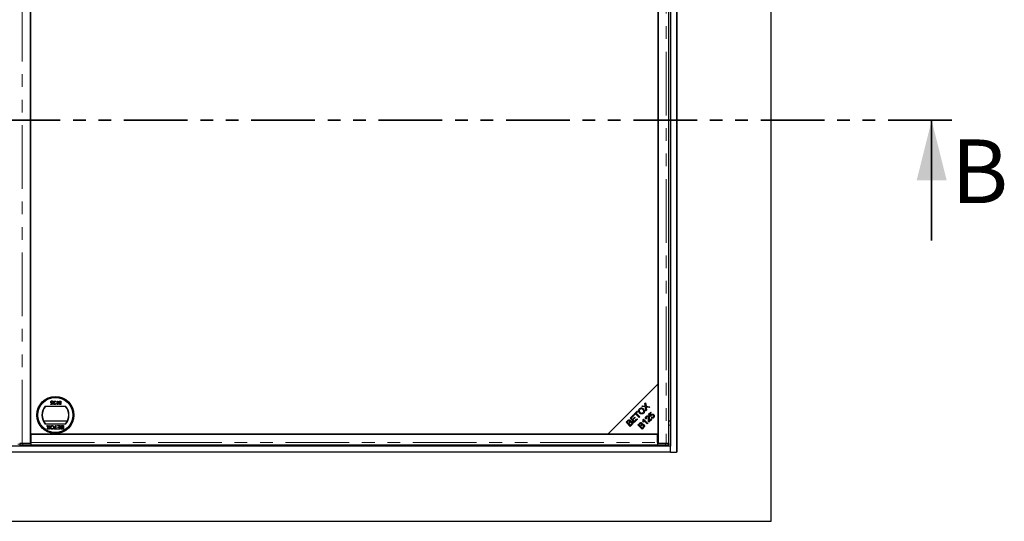
# Model space of a CAD drawing. Units: millimetres. Extents: x 8 to 559, y 21 to 454.
# Drawn here: x 105 to 203, y 39 to 89 of the extents above; entities that cross this region are included whole.
import ezdxf

# ---------------------------------------------------------------- set-up
doc = ezdxf.new("R2010")
doc.units = ezdxf.units.MM
doc.linetypes.add('PHANTOM', pattern=[12.7, 6.35, -1.27, 1.27, -1.27, 1.27, -1.27])
doc.styles.add('SLDTEXTSTYLE0', font='TXT', dxfattribs={"width": 0.75})

msp = doc.modelspace()

# ---------------------------------------------------------------- linework, layer by layer
at = {"color": 7, "linetype": 'Continuous', "lineweight": 25}
for p, q in [((179.793, 39.32), (179.793, 119.32)), ((170.343, 112.42), (170.343, 46.22)), ((170.393, 112.42), (170.393, 46.22)), ((105.905, 47.08), (105.905, 111.56)), ((168.505, 111.56), (168.505, 47.08)), ((169.568, 47.085), (169.568, 111.555)), ((169.743, 111.82), (169.743, 46.82)), ((105.905, 110.62), (105.905, 48.02)), ((168.505, 53.02), (168.505, 105.62)), ((168.505, 53.02), (163.505, 48.02)), ((168.505, 48.02), (168.505, 53.02)), ((108.071, 51.005), (108.09, 51.097)), ((108.131, 51.144), (108.095, 50.969)), ((108.167, 51.229), (108.136, 51.229)), ((108.203, 51.319), (108.441, 51.319)), ((108.203, 51.283), (108.203, 51.319)), ((108.366, 51.283), (108.203, 51.283)), ((108.278, 51.19), (108.366, 51.283)), ((108.441, 51.319), (108.305, 51.174)), ((108.396, 51.077), (108.427, 51.077)), ((108.571, 51.319), (108.602, 51.319)), ((108.571, 50.969), (108.571, 51.319)), ((108.602, 51.319), (108.602, 51.005)), ((108.862, 51.319), (108.957, 51.319)), ((108.925, 51.283), (108.881, 51.283)), ((108.925, 51.117), (108.904, 51.117)), ((108.905, 51.153), (108.925, 51.153)), ((108.925, 51.153), (108.925, 51.283)), ((108.925, 51.005), (108.925, 51.117)), ((108.957, 51.319), (108.957, 50.969)), ((167.194, 51.077), (167.255, 51.137)), ((167.221, 50.882), (167.194, 51.077)), ((167.255, 51.137), (167.305, 50.793)), ((107.399, 50.82), (109.411, 50.82)), ((107.952, 51.005), (108.071, 51.005)), ((107.952, 50.969), (107.952, 51.005)), ((108.095, 50.969), (107.952, 50.969)), ((108.636, 50.969), (108.571, 50.969)), ((108.602, 51.005), (108.656, 51.005)), ((108.656, 51.005), (108.636, 50.969)), ((108.883, 51.005), (108.925, 51.005)), ((108.957, 50.969), (108.889, 50.969)), ((166.078, 49.96), (166.409, 50.292)), ((166.459, 50.243), (166.32, 50.104)), ((166.32, 50.104), (166.69, 49.735)), ((166.409, 50.292), (166.459, 50.243)), ((166.902, 50.784), (166.968, 50.85)), ((167.245, 50.727), (166.902, 50.784)), ((166.968, 50.85), (167.151, 50.819)), ((167.301, 50.347), (167.245, 50.727)), ((167.368, 50.413), (167.301, 50.347)), ((167.305, 50.793), (167.685, 50.73)), ((167.327, 50.664), (167.368, 50.413)), ((167.616, 50.662), (167.362, 50.706)), ((167.569, 50.004), (167.777, 50.212)), ((167.685, 50.73), (167.616, 50.662)), ((167.826, 50.163), (167.659, 49.996)), ((167.777, 50.212), (167.826, 50.163)), ((109.587, 49.32), (107.224, 49.32)), ((165.324, 49.206), (165.481, 49.363)), ((165.742, 48.788), (165.324, 49.206)), ((165.512, 49.296), (165.428, 49.212)), ((165.428, 49.212), (165.555, 49.086)), ((165.555, 49.086), (165.645, 49.176)), ((165.701, 49.133), (165.604, 49.036)), ((165.719, 49.601), (166.021, 49.904)), ((166.137, 49.183), (165.719, 49.601)), ((165.805, 49.635), (165.805, 49.688)), ((165.815, 49.638), (165.805, 49.638)), ((165.851, 49.635), (165.805, 49.635)), ((165.815, 49.698), (165.815, 49.635)), ((165.851, 49.635), (165.815, 49.635)), ((166.071, 49.854), (165.823, 49.607)), ((165.823, 49.607), (165.952, 49.479)), ((165.952, 49.479), (166.183, 49.711)), ((166.232, 49.662), (166.001, 49.43)), ((166.001, 49.43), (166.143, 49.288)), ((166.021, 49.904), (166.071, 49.854)), ((166.127, 49.911), (166.078, 49.96)), ((166.151, 49.934), (166.104, 49.934)), ((166.205, 49.635), (166.107, 49.635)), ((166.265, 50.049), (166.127, 49.911)), ((166.449, 49.495), (166.137, 49.183)), ((166.143, 49.288), (166.4, 49.544)), ((166.22, 50.027), (166.144, 50.027)), ((166.244, 50.028), (166.145, 50.028)), ((166.183, 49.711), (166.232, 49.662)), ((166.243, 50.027), (166.22, 50.027)), ((166.634, 49.68), (166.265, 50.049)), ((166.397, 50.028), (166.286, 50.028)), ((166.49, 49.934), (166.379, 49.934)), ((166.4, 49.544), (166.449, 49.495)), ((166.69, 49.735), (166.634, 49.68)), ((167.053, 49.194), (167.004, 49.244)), ((167.02, 49.47), (167.053, 49.503)), ((167.053, 49.503), (167.473, 49.083)), ((167.422, 49.031), (167.094, 49.359)), ((167.33, 49.635), (167.265, 49.635)), ((167.368, 49.565), (167.31, 49.518)), ((167.627, 49.635), (167.556, 49.635)), ((167.743, 49.749), (167.569, 50.004)), ((167.579, 50.014), (167.675, 50.013)), ((167.876, 49.486), (167.599, 49.209)), ((167.7, 49.934), (167.617, 49.934)), ((167.621, 49.33), (167.826, 49.535)), ((167.659, 49.996), (167.749, 49.861)), ((167.798, 49.791), (167.743, 49.749)), ((167.795, 49.934), (167.778, 49.934)), ((167.795, 49.938), (167.805, 49.938)), ((167.795, 49.934), (167.795, 49.938)), ((167.795, 49.789), (167.795, 49.934)), ((167.805, 49.938), (167.805, 49.934)), ((167.805, 49.934), (167.805, 49.862)), ((167.823, 49.652), (167.872, 49.71)), ((167.826, 49.535), (167.876, 49.486)), ((168.084, 49.938), (167.96, 49.938)), ((168.087, 49.934), (167.973, 49.934)), ((169.743, 49.32), (169.568, 49.32)), ((109.411, 49.02), (107.399, 49.02)), ((107.566, 48.87), (107.627, 48.87)), ((107.699, 48.677), (107.566, 48.87)), ((107.585, 48.51), (107.699, 48.677)), ((107.647, 48.51), (107.585, 48.51)), ((107.627, 48.87), (107.715, 48.743)), ((107.709, 48.602), (107.647, 48.51)), ((107.747, 48.746), (107.832, 48.87)), ((107.814, 48.51), (107.751, 48.601)), ((107.894, 48.87), (107.761, 48.677)), ((107.761, 48.677), (107.875, 48.51)), ((107.875, 48.51), (107.814, 48.51)), ((107.832, 48.87), (107.894, 48.87)), ((108.292, 48.552), (108.407, 48.552)), ((108.292, 48.51), (108.292, 48.552)), ((108.573, 48.51), (108.292, 48.51)), ((108.407, 48.87), (108.458, 48.87)), ((108.407, 48.552), (108.407, 48.87)), ((108.458, 48.87), (108.458, 48.552)), ((108.458, 48.552), (108.573, 48.552)), ((108.573, 48.552), (108.573, 48.51)), ((108.615, 48.87), (108.878, 48.87)), ((108.615, 48.829), (108.615, 48.87)), ((108.827, 48.829), (108.615, 48.829)), ((108.624, 48.552), (108.827, 48.552)), ((108.624, 48.51), (108.624, 48.552)), ((108.878, 48.51), (108.624, 48.51)), ((108.638, 48.704), (108.827, 48.704)), ((108.638, 48.663), (108.638, 48.704)), ((108.827, 48.663), (108.638, 48.663)), ((108.827, 48.704), (108.827, 48.829)), ((108.827, 48.552), (108.827, 48.663)), ((108.878, 48.87), (108.878, 48.51)), ((109.074, 48.829), (109.159, 48.829)), ((109.075, 48.87), (109.21, 48.87)), ((109.21, 48.51), (109.075, 48.51)), ((109.159, 48.704), (109.08, 48.704)), ((109.085, 48.663), (109.159, 48.663)), ((109.159, 48.552), (109.09, 48.552)), ((109.159, 48.829), (109.159, 48.704)), ((109.159, 48.663), (109.159, 48.552)), ((109.21, 48.87), (109.21, 48.51)), ((165.604, 49.036), (165.748, 48.893)), ((165.902, 48.947), (165.742, 48.788)), ((165.748, 48.893), (165.852, 48.997)), ((166.488, 48.935), (166.645, 49.092)), ((166.906, 48.516), (166.488, 48.935)), ((166.676, 49.024), (166.593, 48.941)), ((166.593, 48.941), (166.719, 48.814)), ((166.719, 48.814), (166.81, 48.905)), ((166.865, 48.862), (166.768, 48.765)), ((166.768, 48.765), (166.912, 48.621)), ((167.066, 48.676), (166.906, 48.516)), ((166.912, 48.621), (167.017, 48.725)), ((167.473, 49.083), (167.422, 49.031)), ((105.905, 48.02), (163.505, 48.02)), ((105.955, 47.204), (105.905, 47.198)), ((168.455, 48.02), (105.955, 48.02)), ((105.955, 48.02), (105.955, 47.174)), ((105.955, 47.07), (105.955, 47.174)), ((163.505, 48.02), (168.505, 48.02)), ((168.455, 47.174), (168.455, 48.02)), ((168.455, 47.174), (168.455, 47.07)), ((168.455, 47.135), (168.505, 47.135)), ((169.743, 46.82), (39.843, 46.82)), ((169.743, 46.22), (39.843, 46.22)), ((104.851, 47.075), (104.851, 46.925)), ((104.907, 47.083), (104.854, 47.076)), ((105.093, 47.08), (105.905, 47.08)), ((105.955, 47.07), (105.151, 47.07)), ((105.151, 46.92), (105.955, 46.92)), ((105.955, 47.07), (105.955, 47.07)), ((105.955, 47.07), (105.955, 46.92)), ((168.455, 46.924), (105.955, 46.924)), ((169.26, 47.07), (168.455, 47.07)), ((168.455, 47.07), (168.455, 47.07)), ((168.455, 47.07), (168.455, 46.92)), ((168.455, 46.92), (169.26, 46.92)), ((168.505, 47.08), (169.318, 47.08)), ((169.557, 47.076), (169.503, 47.083)), ((169.56, 46.925), (169.56, 47.075)), ((169.743, 46.22), (169.743, 46.82)), ((169.743, 46.22), (170.343, 46.22)), ((170.393, 46.22), (170.343, 46.22)), ((29.793, 39.32), (179.793, 39.32))]:
    msp.add_line(p, q, dxfattribs=at)
at = {"color": 8, "linetype": 'PHANTOM', "lineweight": 18}
for p, q in [((105.093, 47.08), (105.093, 111.56)), ((169.318, 111.56), (169.318, 47.08)), ((166.459, 50.243), (166.459, 50.243)), ((169.743, 48.92), (169.568, 48.92)), ((105.955, 47.174), (168.455, 47.174)), ((104.851, 47.02), (104.66, 47.02)), ((105.151, 47.07), (105.151, 46.92)), ((169.26, 46.92), (169.26, 47.07)), ((169.743, 47.02), (169.56, 47.02))]:
    msp.add_line(p, q, dxfattribs=at)
at = {"color": 7, "linetype": 'PHANTOM', "lineweight": 35}
msp.add_line((197.793, 79.32), (11.793, 79.32), dxfattribs=at)
at = {"color": 7, "linetype": 'Continuous', "lineweight": 35}
msp.add_line((195.793, 67.32), (195.793, 79.32), dxfattribs=at)
at = {"color": 7, "linetype": 'Continuous', "lineweight": 25, "flags": 128}
for points in [[(166.407, 50.027), (166.373, 50.027), (166.297, 50.027), (166.287, 50.027)], [(104.854, 47.076), (104.851, 47.075), (104.863, 47.074), (104.888, 47.073), (104.924, 47.072), (104.971, 47.071), (105.026, 47.07), (105.087, 47.07), (105.151, 47.07)], [(169.26, 47.07), (169.323, 47.07), (169.384, 47.07), (169.439, 47.071), (169.486, 47.072), (169.523, 47.073), (169.547, 47.074), (169.559, 47.075), (169.557, 47.076)]]:
    msp.add_lwpolyline(points, dxfattribs=at)
at = {"color": 7, "linetype": 'Continuous', "lineweight": 25}
for radius in [1.85, 1.77, 1.75]:
    msp.add_circle((108.405, 49.92), radius, dxfattribs=at)
for centre, radius, start, end in [((108.405, 49.92), 1.35, 138.18969, 221.81031), ((108.405, 49.92), 1.325, 137.21531, 222.78469), ((108.405, 49.92), 1.325, 317.21531, 42.78469), ((108.405, 49.92), 1.35, 318.18969, 41.81031), ((166.954, 33.181), 16.91, 89.67835, 90.84895), ((166.953, 67.26), 17.183, 269.2161, 270.26233), ((105.069, 50.823), 3.904, 266.79778, 271.20253), ((169.342, 50.823), 3.904, 268.79747, 273.20222)]:
    msp.add_arc(centre, radius, start, end, dxfattribs=at)
for points, knots in [([(107.938, 51.205), (107.94, 51.223), (107.944, 51.259), (107.976, 51.301), (108.017, 51.325), (108.046, 51.327), (108.06, 51.328)], [0, 0, 0, 0, 0.279862, 0.559296, 0.779436, 1, 1, 1, 1]), ([(108.048, 51.09), (108.032, 51.092), (107.998, 51.095), (107.961, 51.127), (107.941, 51.165), (107.939, 51.192), (107.938, 51.205)], [0, 0, 0, 0, 0.279656, 0.558998, 0.779286, 1, 1, 1, 1]), ([(108.058, 51.292), (108.045, 51.291), (108.019, 51.287), (107.99, 51.264), (107.972, 51.234), (107.97, 51.214), (107.97, 51.203)], [0, 0, 0, 0, 0.279605, 0.559388, 0.779575, 1, 1, 1, 1]), ([(107.97, 51.203), (107.971, 51.191), (107.973, 51.167), (107.997, 51.141), (108.026, 51.128), (108.045, 51.127), (108.054, 51.126)], [0, 0, 0, 0, 0.279541, 0.558629, 0.779084, 1, 1, 1, 1]), ([(108.09, 51.097), (108.082, 51.095), (108.069, 51.091), (108.055, 51.09), (108.048, 51.09)], [0, 0, 0, 0, 0.560064, 1, 1, 1, 1]), ([(108.054, 51.126), (108.069, 51.128), (108.095, 51.13), (108.12, 51.14), (108.131, 51.144)], [0, 0, 0, 0, 0.5594162, 1, 1, 1, 1]), ([(108.136, 51.229), (108.133, 51.239), (108.128, 51.259), (108.106, 51.279), (108.082, 51.29), (108.066, 51.291), (108.058, 51.292)], [0, 0, 0, 0, 0.28002, 0.559165, 0.779624, 1, 1, 1, 1]), ([(108.06, 51.328), (108.075, 51.326), (108.105, 51.323), (108.139, 51.297), (108.16, 51.264), (108.165, 51.241), (108.167, 51.229)], [0, 0, 0, 0, 0.27959, 0.559017, 0.779362, 1, 1, 1, 1]), ([(108.207, 51.064), (108.209, 51.078), (108.212, 51.106), (108.24, 51.148), (108.264, 51.174), (108.278, 51.19)], [0, 0, 0, 0, 0.279291, 0.559158, 1, 1, 1, 1]), ([(108.313, 50.96), (108.298, 50.961), (108.266, 50.964), (108.232, 50.993), (108.211, 51.027), (108.209, 51.052), (108.207, 51.064)], [0, 0, 0, 0, 0.279891, 0.559188, 0.779573, 1, 1, 1, 1]), ([(108.305, 51.174), (108.288, 51.157), (108.265, 51.133), (108.242, 51.095), (108.24, 51.076), (108.239, 51.067)], [0, 0, 0, 0, 0.560717, 0.780532, 1, 1, 1, 1]), ([(108.239, 51.067), (108.24, 51.056), (108.243, 51.034), (108.265, 51.011), (108.289, 50.998), (108.306, 50.997), (108.315, 50.996)], [0, 0, 0, 0, 0.279126, 0.558978, 0.77935, 1, 1, 1, 1]), ([(108.427, 51.077), (108.425, 51.06), (108.421, 51.026), (108.391, 50.987), (108.353, 50.963), (108.327, 50.961), (108.313, 50.96)], [0, 0, 0, 0, 0.280029, 0.559515, 0.779668, 1, 1, 1, 1]), ([(108.315, 50.996), (108.327, 50.997), (108.351, 51), (108.378, 51.021), (108.392, 51.049), (108.395, 51.067), (108.396, 51.077)], [0, 0, 0, 0, 0.2796925, 0.5587805, 0.7791383, 1, 1, 1, 1]), ([(108.75, 51.22), (108.752, 51.235), (108.757, 51.267), (108.788, 51.3), (108.825, 51.317), (108.85, 51.318), (108.862, 51.319)], [0, 0, 0, 0, 0.27913, 0.558665, 0.779075, 1, 1, 1, 1]), ([(108.818, 51.13), (108.807, 51.134), (108.786, 51.143), (108.764, 51.166), (108.752, 51.193), (108.751, 51.211), (108.75, 51.22)], [0, 0, 0, 0, 0.280408, 0.559563, 0.779731, 1, 1, 1, 1]), ([(108.777, 51.056), (108.78, 51.073), (108.783, 51.103), (108.807, 51.122), (108.818, 51.13)], [0, 0, 0, 0, 0.559198, 1, 1, 1, 1]), ([(108.881, 51.283), (108.858, 51.283), (108.824, 51.283), (108.793, 51.256), (108.783, 51.236), (108.782, 51.225), (108.782, 51.22)], [0, 0, 0, 0, 0.499377, 0.748734, 0.87439, 1, 1, 1, 1]), ([(108.782, 51.22), (108.783, 51.211), (108.785, 51.194), (108.805, 51.169), (108.826, 51.162), (108.839, 51.157)], [0, 0, 0, 0, 0.279937, 0.5604357, 1, 1, 1, 1]), ([(108.904, 51.117), (108.882, 51.117), (108.855, 51.117), (108.828, 51.099), (108.817, 51.087), (108.81, 51.072), (108.809, 51.062), (108.809, 51.056)], [0, 0, 0, 0, 0.498608, 0.624017, 0.749402, 0.874733, 1, 1, 1, 1]), ([(108.839, 51.157), (108.851, 51.156), (108.873, 51.153), (108.895, 51.153), (108.905, 51.153)], [0, 0, 0, 0, 0.559734, 1, 1, 1, 1]), ([(108.889, 50.969), (108.874, 50.969), (108.844, 50.97), (108.804, 50.988), (108.781, 51.02), (108.779, 51.044), (108.777, 51.056)], [0, 0, 0, 0, 0.281352, 0.559956, 0.779911, 1, 1, 1, 1]), ([(108.809, 51.056), (108.81, 51.048), (108.811, 51.035), (108.822, 51.021), (108.843, 51.006), (108.865, 51.006), (108.883, 51.005)], [0, 0, 0, 0, 0.249269, 0.374899, 0.500587, 1, 1, 1, 1]), ([(166.666, 50.119), (166.636, 50.153), (166.577, 50.22), (166.55, 50.346), (166.576, 50.461), (166.621, 50.515), (166.644, 50.542)], [0, 0, 0, 0, 0.280591, 0.559598, 0.779576, 1, 1, 1, 1]), ([(166.692, 50.494), (166.671, 50.467), (166.63, 50.413), (166.628, 50.312), (166.67, 50.234), (166.706, 50.195), (166.724, 50.176)], [0, 0, 0, 0, 0.279265, 0.557891, 0.778595, 1, 1, 1, 1]), ([(166.644, 50.542), (166.679, 50.569), (166.748, 50.624), (166.876, 50.633), (166.983, 50.592), (167.035, 50.547), (167.061, 50.524)], [0, 0, 0, 0, 0.279601, 0.558604, 0.779099, 1, 1, 1, 1]), ([(167.077, 50.108), (167.043, 50.081), (166.975, 50.027), (166.85, 50.018), (166.744, 50.054), (166.692, 50.097), (166.666, 50.119)], [0, 0, 0, 0, 0.279586, 0.558758, 0.779308, 1, 1, 1, 1]), ([(167.004, 50.468), (166.979, 50.489), (166.93, 50.533), (166.839, 50.559), (166.753, 50.544), (166.712, 50.511), (166.692, 50.494)], [0, 0, 0, 0, 0.2807905, 0.5600391, 0.7799275, 1, 1, 1, 1]), ([(166.724, 50.176), (166.748, 50.154), (166.797, 50.112), (166.887, 50.091), (166.971, 50.107), (167.01, 50.139), (167.029, 50.156)], [0, 0, 0, 0, 0.280625, 0.559745, 0.779762, 1, 1, 1, 1]), ([(167.029, 50.156), (167.05, 50.182), (167.091, 50.235), (167.091, 50.332), (167.056, 50.41), (167.021, 50.448), (167.004, 50.468)], [0, 0, 0, 0, 0.2791561, 0.5582162, 0.778801, 1, 1, 1, 1]), ([(167.061, 50.524), (167.09, 50.491), (167.146, 50.424), (167.172, 50.3), (167.143, 50.188), (167.099, 50.135), (167.077, 50.108)], [0, 0, 0, 0, 0.280355, 0.559523, 0.779635, 1, 1, 1, 1]), ([(167.151, 50.819), (167.167, 50.816), (167.195, 50.811), (167.224, 50.804), (167.236, 50.801)], [0, 0, 0, 0, 0.560026, 1, 1, 1, 1]), ([(167.236, 50.801), (167.233, 50.816), (167.227, 50.843), (167.223, 50.87), (167.221, 50.882)], [0, 0, 0, 0, 0.559966, 1, 1, 1, 1]), ([(167.315, 50.715), (167.318, 50.706), (167.322, 50.689), (167.325, 50.672), (167.327, 50.664)], [0, 0, 0, 0, 0.560005, 1, 1, 1, 1]), ([(167.362, 50.706), (167.353, 50.707), (167.337, 50.71), (167.322, 50.714), (167.315, 50.715)], [0, 0, 0, 0, 0.5599901, 1, 1, 1, 1]), ([(165.481, 49.363), (165.5, 49.381), (165.538, 49.417), (165.608, 49.443), (165.677, 49.432), (165.71, 49.407), (165.726, 49.395)], [0, 0, 0, 0, 0.281145, 0.560144, 0.780179, 1, 1, 1, 1]), ([(165.678, 49.334), (165.665, 49.344), (165.646, 49.36), (165.612, 49.364), (165.564, 49.352), (165.535, 49.321), (165.512, 49.296)], [0, 0, 0, 0, 0.248929, 0.374253, 0.499596, 1, 1, 1, 1]), ([(165.645, 49.176), (165.655, 49.186), (165.673, 49.204), (165.687, 49.225), (165.693, 49.234)], [0, 0, 0, 0, 0.560281, 1, 1, 1, 1]), ([(165.693, 49.234), (165.698, 49.243), (165.706, 49.262), (165.705, 49.3), (165.689, 49.321), (165.678, 49.334)], [0, 0, 0, 0, 0.281288, 0.561699, 1, 1, 1, 1]), ([(165.879, 49.168), (165.866, 49.178), (165.845, 49.195), (165.81, 49.199), (165.758, 49.19), (165.726, 49.158), (165.701, 49.133)], [0, 0, 0, 0, 0.249338, 0.375003, 0.500576, 1, 1, 1, 1]), ([(165.726, 49.395), (165.736, 49.383), (165.755, 49.36), (165.77, 49.308), (165.762, 49.271), (165.757, 49.248)], [0, 0, 0, 0, 0.280483, 0.561075, 1, 1, 1, 1]), ([(165.757, 49.248), (165.773, 49.255), (165.807, 49.271), (165.859, 49.27), (165.904, 49.254), (165.926, 49.234), (165.937, 49.225)], [0, 0, 0, 0, 0.280142, 0.559562, 0.779677, 1, 1, 1, 1]), ([(165.888, 49.036), (165.895, 49.048), (165.91, 49.071), (165.912, 49.11), (165.901, 49.143), (165.886, 49.16), (165.879, 49.168)], [0, 0, 0, 0, 0.280506, 0.559128, 0.779453, 1, 1, 1, 1]), ([(165.937, 49.225), (165.949, 49.21), (165.975, 49.179), (165.992, 49.12), (165.981, 49.033), (165.934, 48.982), (165.902, 48.947)], [0, 0, 0, 0, 0.1871, 0.374285, 0.560762, 1, 1, 1, 1]), ([(166.645, 49.092), (166.664, 49.11), (166.702, 49.145), (166.773, 49.171), (166.842, 49.161), (166.874, 49.136), (166.891, 49.123)], [0, 0, 0, 0, 0.281145, 0.560144, 0.780179, 1, 1, 1, 1]), ([(166.891, 49.123), (166.9, 49.112), (166.919, 49.089), (166.935, 49.037), (166.926, 48.999), (166.921, 48.976)], [0, 0, 0, 0, 0.280483, 0.561075, 1, 1, 1, 1]), ([(167.004, 49.244), (167.016, 49.286), (167.038, 49.36), (167.025, 49.436), (167.02, 49.47)], [0, 0, 0, 0, 0.560504, 1, 1, 1, 1]), ([(167.094, 49.359), (167.09, 49.327), (167.084, 49.27), (167.063, 49.217), (167.053, 49.194)], [0, 0, 0, 0, 0.559709, 1, 1, 1, 1]), ([(167.31, 49.518), (167.294, 49.54), (167.262, 49.584), (167.256, 49.662), (167.282, 49.727), (167.311, 49.759), (167.325, 49.775)], [0, 0, 0, 0, 0.280283, 0.558946, 0.779179, 1, 1, 1, 1]), ([(167.325, 49.775), (167.344, 49.792), (167.384, 49.826), (167.457, 49.842), (167.524, 49.828), (167.556, 49.802), (167.571, 49.789)], [0, 0, 0, 0, 0.2805142, 0.559705, 0.7797695, 1, 1, 1, 1]), ([(167.366, 49.731), (167.355, 49.718), (167.332, 49.691), (167.326, 49.64), (167.341, 49.596), (167.359, 49.576), (167.368, 49.565)], [0, 0, 0, 0, 0.2800946, 0.5589934, 0.7791423, 1, 1, 1, 1]), ([(167.517, 49.737), (167.505, 49.747), (167.479, 49.767), (167.433, 49.769), (167.394, 49.756), (167.375, 49.739), (167.366, 49.731)], [0, 0, 0, 0, 0.279214, 0.558808, 0.779163, 1, 1, 1, 1]), ([(167.552, 49.471), (167.556, 49.522), (167.563, 49.593), (167.552, 49.687), (167.529, 49.721), (167.517, 49.737)], [0, 0, 0, 0, 0.561229, 0.781407, 1, 1, 1, 1]), ([(167.57, 49.251), (167.559, 49.291), (167.54, 49.364), (167.548, 49.438), (167.552, 49.471)], [0, 0, 0, 0, 0.558344, 1, 1, 1, 1]), ([(167.599, 49.209), (167.593, 49.216), (167.581, 49.228), (167.573, 49.244), (167.57, 49.251)], [0, 0, 0, 0, 0.559848, 1, 1, 1, 1]), ([(167.571, 49.789), (167.589, 49.765), (167.623, 49.717), (167.631, 49.611), (167.625, 49.537), (167.622, 49.491)], [0, 0, 0, 0, 0.278334, 0.558556, 1, 1, 1, 1]), ([(167.622, 49.491), (167.62, 49.473), (167.618, 49.443), (167.615, 49.401), (167.615, 49.365), (167.619, 49.341), (167.621, 49.33)], [0, 0, 0, 0, 0.340044, 0.560073, 0.780045, 1, 1, 1, 1]), ([(167.749, 49.861), (167.755, 49.883), (167.764, 49.923), (167.79, 49.953), (167.802, 49.967)], [0, 0, 0, 0, 0.559851, 1, 1, 1, 1]), ([(167.834, 49.908), (167.826, 49.899), (167.81, 49.881), (167.794, 49.84), (167.796, 49.81), (167.798, 49.791)], [0, 0, 0, 0, 0.280683, 0.561294, 1, 1, 1, 1]), ([(167.802, 49.967), (167.824, 49.984), (167.868, 50.019), (167.948, 50.025), (168.018, 50.004), (168.051, 49.976), (168.068, 49.961)], [0, 0, 0, 0, 0.279545, 0.559099, 0.779363, 1, 1, 1, 1]), ([(168.074, 49.669), (168.054, 49.652), (168.014, 49.618), (167.94, 49.603), (167.873, 49.616), (167.839, 49.64), (167.823, 49.652)], [0, 0, 0, 0, 0.2801958, 0.5594673, 0.7795793, 1, 1, 1, 1]), ([(168.018, 49.902), (168.003, 49.915), (167.974, 49.941), (167.918, 49.951), (167.869, 49.938), (167.845, 49.918), (167.834, 49.908)], [0, 0, 0, 0, 0.280424, 0.559376, 0.779392, 1, 1, 1, 1]), ([(167.872, 49.71), (167.886, 49.701), (167.913, 49.683), (167.96, 49.676), (168.002, 49.686), (168.022, 49.703), (168.032, 49.711)], [0, 0, 0, 0, 0.280575, 0.5596853, 0.7797563, 1, 1, 1, 1]), ([(168.032, 49.711), (168.044, 49.728), (168.068, 49.76), (168.068, 49.819), (168.049, 49.867), (168.028, 49.89), (168.018, 49.902)], [0, 0, 0, 0, 0.278877, 0.558427, 0.778992, 1, 1, 1, 1]), ([(168.068, 49.961), (168.086, 49.94), (168.119, 49.901), (168.129, 49.852), (168.133, 49.83)], [0, 0, 0, 0, 0.559618, 1, 1, 1, 1]), ([(168.133, 49.83), (168.132, 49.796), (168.131, 49.735), (168.091, 49.689), (168.074, 49.669)], [0, 0, 0, 0, 0.5583302, 1, 1, 1, 1]), ([(107.733, 48.636), (107.729, 48.63), (107.723, 48.622), (107.715, 48.61), (107.711, 48.605), (107.709, 48.602)], [0, 0, 0, 0, 0.481975, 0.740987, 1, 1, 1, 1]), ([(107.715, 48.743), (107.717, 48.74), (107.72, 48.735), (107.725, 48.728), (107.728, 48.724), (107.73, 48.722)], [0, 0, 0, 0, 0.384711, 0.692354, 1, 1, 1, 1]), ([(107.73, 48.722), (107.732, 48.724), (107.735, 48.73), (107.741, 48.738), (107.745, 48.744), (107.747, 48.746)], [0, 0, 0, 0, 0.333912, 0.666949, 1, 1, 1, 1]), ([(107.751, 48.601), (107.749, 48.604), (107.746, 48.61), (107.74, 48.619), (107.735, 48.627), (107.733, 48.633), (107.733, 48.635), (107.733, 48.636)], [0, 0, 0, 0, 0.2541122, 0.5082678, 0.8197028, 0.9588773, 1, 1, 1, 1]), ([(107.919, 48.691), (107.919, 48.697), (107.92, 48.728), (107.931, 48.776), (107.963, 48.826), (108.006, 48.857), (108.05, 48.872), (108.078, 48.874), (108.089, 48.875)], [0, 0, 0, 0, 0.071258, 0.327547, 0.512845, 0.699119, 0.876842, 1, 1, 1, 1]), ([(108.089, 48.506), (108.082, 48.506), (108.056, 48.507), (108.012, 48.519), (107.965, 48.552), (107.932, 48.603), (107.92, 48.651), (107.919, 48.682), (107.919, 48.691)], [0, 0, 0, 0, 0.071081, 0.27771, 0.479074, 0.670765, 0.907367, 1, 1, 1, 1]), ([(107.97, 48.69), (107.97, 48.697), (107.97, 48.724), (107.979, 48.763), (108.006, 48.802), (108.038, 48.825), (108.068, 48.833), (108.085, 48.833), (108.09, 48.833)], [0, 0, 0, 0, 0.095549, 0.381363, 0.566173, 0.75082, 0.934316, 1, 1, 1, 1]), ([(108.089, 48.547), (108.082, 48.548), (108.062, 48.548), (108.03, 48.56), (108, 48.585), (107.978, 48.623), (107.97, 48.66), (107.97, 48.684), (107.97, 48.69)], [0, 0, 0, 0, 0.095875, 0.290264, 0.472758, 0.648306, 0.908599, 1, 1, 1, 1]), ([(108.089, 48.875), (108.096, 48.874), (108.122, 48.874), (108.166, 48.861), (108.212, 48.829), (108.243, 48.782), (108.258, 48.736), (108.259, 48.706), (108.26, 48.695)], [0, 0, 0, 0, 0.072434, 0.280243, 0.484814, 0.676908, 0.879283, 1, 1, 1, 1]), ([(108.209, 48.696), (108.209, 48.689), (108.209, 48.663), (108.203, 48.625), (108.182, 48.586), (108.152, 48.562), (108.12, 48.549), (108.098, 48.548), (108.089, 48.547)], [0, 0, 0, 0, 0.092698, 0.359318, 0.526078, 0.693047, 0.878444, 1, 1, 1, 1]), ([(108.26, 48.695), (108.26, 48.688), (108.259, 48.656), (108.248, 48.604), (108.213, 48.552), (108.168, 48.52), (108.125, 48.507), (108.098, 48.506), (108.089, 48.506)], [0, 0, 0, 0, 0.069868, 0.343248, 0.532197, 0.721009, 0.907635, 1, 1, 1, 1]), ([(108.09, 48.833), (108.096, 48.833), (108.116, 48.832), (108.147, 48.821), (108.177, 48.797), (108.2, 48.761), (108.209, 48.725), (108.209, 48.702), (108.209, 48.696)], [0, 0, 0, 0, 0.098056, 0.286473, 0.470164, 0.658402, 0.904455, 1, 1, 1, 1]), ([(108.942, 48.767), (108.942, 48.774), (108.943, 48.792), (108.954, 48.818), (108.972, 48.844), (109.003, 48.862), (109.039, 48.869), (109.064, 48.87), (109.075, 48.87)], [0, 0, 0, 0, 0.1053019, 0.28243, 0.4375186, 0.5933558, 0.8376824, 1, 1, 1, 1]), ([(109.01, 48.681), (109.004, 48.683), (108.988, 48.688), (108.965, 48.704), (108.948, 48.729), (108.943, 48.752), (108.942, 48.764), (108.942, 48.767)], [0, 0, 0, 0, 0.169957, 0.427, 0.68765, 0.919183, 1, 1, 1, 1]), ([(108.956, 48.604), (108.957, 48.61), (108.958, 48.626), (108.969, 48.649), (108.987, 48.669), (109.003, 48.677), (109.01, 48.681)], [0, 0, 0, 0, 0.201785, 0.474497, 0.75436, 1, 1, 1, 1]), ([(109.075, 48.51), (109.068, 48.511), (109.045, 48.511), (109.011, 48.517), (108.98, 48.539), (108.963, 48.565), (108.957, 48.587), (108.956, 48.601), (108.956, 48.604)], [0, 0, 0, 0, 0.117821, 0.41894, 0.590976, 0.762736, 0.949832, 1, 1, 1, 1]), ([(108.993, 48.766), (108.993, 48.773), (108.994, 48.787), (109.003, 48.804), (109.016, 48.818), (109.031, 48.824), (109.04, 48.826), (109.043, 48.827)], [0, 0, 0, 0, 0.2333851, 0.4687511, 0.6646553, 0.9051894, 1, 1, 1, 1]), ([(109.08, 48.704), (109.073, 48.704), (109.056, 48.704), (109.033, 48.707), (109.013, 48.718), (109.001, 48.731), (108.994, 48.748), (108.993, 48.76), (108.993, 48.766)], [0, 0, 0, 0, 0.1637532, 0.4195348, 0.5635048, 0.7081683, 0.8467244, 1, 1, 1, 1]), ([(109.007, 48.608), (109.007, 48.615), (109.008, 48.627), (109.016, 48.642), (109.027, 48.653), (109.037, 48.657), (109.042, 48.658)], [0, 0, 0, 0, 0.305667, 0.54094, 0.777127, 1, 1, 1, 1]), ([(109.09, 48.552), (109.084, 48.552), (109.067, 48.552), (109.045, 48.554), (109.026, 48.562), (109.015, 48.574), (109.008, 48.59), (109.007, 48.602), (109.007, 48.608)], [0, 0, 0, 0, 0.171716, 0.435711, 0.563671, 0.692511, 0.847943, 1, 1, 1, 1]), ([(109.042, 48.658), (109.048, 48.66), (109.059, 48.662), (109.073, 48.662), (109.081, 48.663), (109.085, 48.663)], [0, 0, 0, 0, 0.462987, 0.731216, 1, 1, 1, 1]), ([(109.043, 48.827), (109.046, 48.827), (109.053, 48.828), (109.063, 48.828), (109.07, 48.829), (109.074, 48.829)], [0, 0, 0, 0, 0.324661, 0.662127, 1, 1, 1, 1]), ([(165.852, 48.997), (165.859, 49.004), (165.872, 49.016), (165.883, 49.03), (165.888, 49.036)], [0, 0, 0, 0, 0.560111, 1, 1, 1, 1]), ([(166.843, 49.062), (166.83, 49.072), (166.81, 49.088), (166.777, 49.092), (166.728, 49.08), (166.699, 49.049), (166.676, 49.024)], [0, 0, 0, 0, 0.248929, 0.374253, 0.499596, 1, 1, 1, 1]), ([(166.81, 48.905), (166.82, 48.915), (166.837, 48.932), (166.851, 48.953), (166.858, 48.962)], [0, 0, 0, 0, 0.560281, 1, 1, 1, 1]), ([(166.858, 48.962), (166.862, 48.972), (166.87, 48.99), (166.87, 49.028), (166.853, 49.049), (166.843, 49.062)], [0, 0, 0, 0, 0.281288, 0.561699, 1, 1, 1, 1]), ([(167.044, 48.896), (167.03, 48.907), (167.009, 48.923), (166.974, 48.927), (166.922, 48.919), (166.891, 48.887), (166.865, 48.862)], [0, 0, 0, 0, 0.249338, 0.375003, 0.500576, 1, 1, 1, 1]), ([(166.921, 48.976), (166.938, 48.984), (166.971, 48.999), (167.024, 48.998), (167.068, 48.982), (167.09, 48.963), (167.101, 48.953)], [0, 0, 0, 0, 0.280142, 0.559562, 0.779677, 1, 1, 1, 1]), ([(167.017, 48.725), (167.024, 48.732), (167.036, 48.745), (167.047, 48.759), (167.052, 48.765)], [0, 0, 0, 0, 0.560111, 1, 1, 1, 1]), ([(167.052, 48.765), (167.059, 48.776), (167.074, 48.799), (167.076, 48.838), (167.065, 48.872), (167.051, 48.888), (167.044, 48.896)], [0, 0, 0, 0, 0.280506, 0.559128, 0.779453, 1, 1, 1, 1]), ([(167.101, 48.953), (167.114, 48.938), (167.139, 48.907), (167.156, 48.849), (167.145, 48.761), (167.099, 48.711), (167.066, 48.676)], [0, 0, 0, 0, 0.1871, 0.3742854, 0.5607622, 1, 1, 1, 1]), ([(105.093, 47.08), (105.075, 47.081), (105.039, 47.081), (104.988, 47.082), (104.942, 47.082), (104.903, 47.083), (104.872, 47.083), (104.852, 47.084), (104.842, 47.084), (104.844, 47.085), (104.844, 47.085)], [0, 0, 0, 0, 0.136116, 0.272232, 0.408348, 0.544464, 0.68058, 0.816696, 0.952812, 1, 1, 1, 1]), ([(169.566, 47.085), (169.567, 47.085), (169.568, 47.084), (169.559, 47.084), (169.539, 47.083), (169.508, 47.083), (169.468, 47.082), (169.422, 47.082), (169.371, 47.081), (169.335, 47.081), (169.318, 47.08)], [0, 0, 0, 0, 0.047188, 0.183304, 0.31942, 0.455536, 0.591652, 0.727768, 0.863884, 1, 1, 1, 1])]:
    msp.add_open_spline(points, degree=3, knots=knots, dxfattribs=at)
at = {"color": 7, "linetype": 'Continuous', "lineweight": 35}
msp.add_solid([(195.793, 79.32), (194.293, 73.32), (197.293, 73.32)], dxfattribs=at)

# ---------------------------------------------------------------- texts
at = {"color": 7, "linetype": 'Continuous', "insert": (197.737, 77.407), "char_height": 6.35, "attachment_point": 1, "style": 'SLDTEXTSTYLE0'}
msp.add_mtext('B', dxfattribs=at)

doc.saveas('drawing.dxf')
